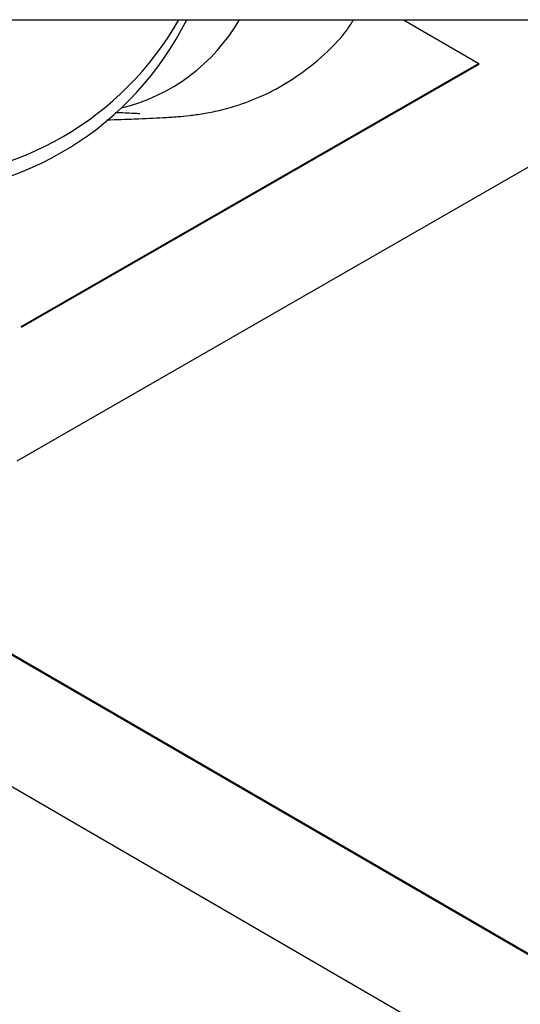
# Model space of a CAD drawing. Units: millimetres. Extents: x 18753 to 26028, y 31138 to 38327.
# Drawn here: x 22894 to 22912, y 36285 to 36319 of the extents above; entities that cross this region are included whole.
import ezdxf

# ---------------------------------------------------------------- set-up
doc = ezdxf.new("R2010")
doc.units = ezdxf.units.MM
doc.header["$LTSCALE"] = 200

msp = doc.modelspace()

# ---------------------------------------------------------------- linework, layer by layer
at = {"color": 7, "linetype": 'Continuous', "lineweight": 25}
for p, q in [((21135.216, 36318.848), (23633.753, 36318.848)), ((22907.889, 36318.848), (22910.517, 36317.325)), ((22910.517, 36317.325), (22894.534, 36308.138)), ((22910.517, 36317.29), (22894.55, 36308.112)), ((22910.517, 36317.29), (22910.517, 36317.325)), ((22914.513, 36315.008), (22894.394, 36303.444)), ((22893.596, 36297.084), (22914.457, 36284.991)), ((22893.596, 36297.049), (22914.457, 36284.956)), ((22891.59, 36293.625), (22910.453, 36282.689))]:
    msp.add_line(p, q, dxfattribs=at)
for centre, start, end in [((22890.485, 36324.281), 269.9983, 330.4022), ((22890.485, 36323.757), 269.9978, 333.4934)]:
    msp.add_arc(centre, 11, start, end, dxfattribs=at)
at = {"color": 1, "linetype": 'Continuous', "lineweight": 25}
msp.add_arc((22896.509, 36322.122), 6.537, 283.611, 329.9405, dxfattribs=at)
at = {"color": 7, "linetype": 'Continuous', "lineweight": 25}
for points, knots in [([(22897.541, 36315.357), (22897.875, 36315.366), (22898.638, 36315.388), (22899.383, 36315.422), (22899.96, 36315.46), (22900.395, 36315.501), (22900.863, 36315.563), (22901.472, 36315.68), (22902.221, 36315.886), (22903.103, 36316.237), (22904.074, 36316.772), (22905.041, 36317.525), (22905.764, 36318.231), (22906.081, 36318.729), (22906.156, 36318.848)], [0, 0, 0, 0, 0.131996, 0.301202, 0.398679, 0.466099, 0.526126, 0.576223, 0.633358, 0.705226, 0.784705, 0.872867, 0.969797, 1, 1, 1, 1]), ([(22897.827, 36315.614), (22897.951, 36315.61), (22898.299, 36315.598), (22898.605, 36315.581), (22898.665, 36315.577), (22898.691, 36315.575)], [0, 0, 0, 0, 0.243028, 0.682417, 1, 1, 1, 1])]:
    msp.add_open_spline(points, degree=3, knots=knots, dxfattribs=at)

doc.saveas('drawing.dxf')
